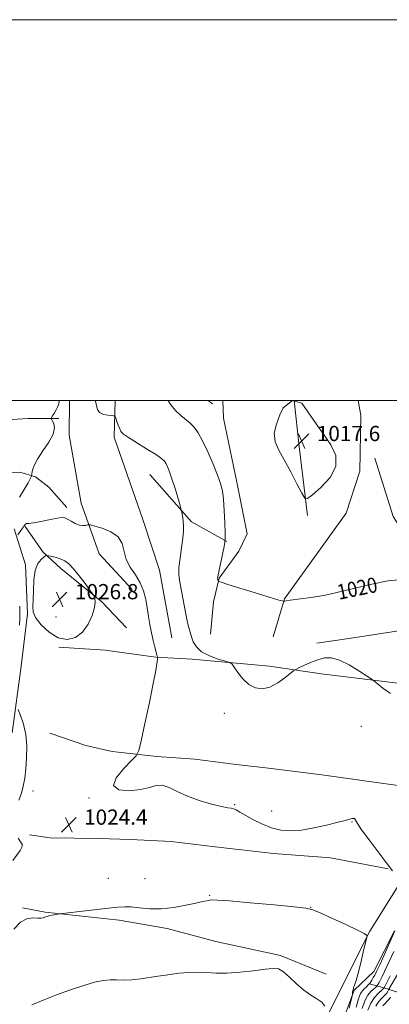
# Model space of a CAD drawing. Extents: x 2097300 to 2100200, y 334800 to 337700.
# Drawn here: x 2098583 to 2098777, y 337183 to 337700 of the extents above; entities that cross this region are included whole.
import ezdxf

# ---------------------------------------------------------------- set-up
doc = ezdxf.new("R2010")
doc.units = 0
doc.header["$MEASUREMENT"] = 0
for name, color, linetype, lineweight in [('32000', 7, 'Continuous', 0), ('DTM HARD BREAKLINE', 7, 'Continuous', 0), ('DTM SPOT ELEVATION', 2, 'Continuous', 13), ('INDEX CONTOUR', 41, 'Continuous', 13), ('INDEX CONTOUR LABEL', 244, 'Continuous', 0), ('INTERMEDIATE CONTOUR', 44, 'Continuous', 0), ('INTERMEDIATE CONTOUR DEPRESSION', 44, 'Continuous', 0), ('SPOT ELEVATION', 7, 'Continuous', 0)]:
    doc.layers.add(name, color=color, linetype=linetype, lineweight=lineweight)
doc.styles.add('Style-ITALICS', font='ITALICS.shx')

# ---------------------------------------------------------------- blocks, each defined once
blk = doc.blocks.new('SPOT')
at = {"layer": 'SPOT ELEVATION'}
for p, q in [((-3.91, -3.91), (3.82, 3.81)), ((-1.65, 3.77), (1.72, -3.93))]:
    blk.add_line(p, q, dxfattribs=at)

msp = doc.modelspace()

# ---------------------------------------------------------------- linework, layer by layer
at = {"layer": '32000', "flags": 128}
for points in [[(2097300, 334800), (2100200, 334800), (2100200, 337700), (2097300, 337700), (2097300, 334800)], [(2097500, 335000), (2100000, 335000), (2100000, 337500), (2097500, 337500), (2097500, 335000)]]:
    msp.add_lwpolyline(points, dxfattribs=at)
at = {"layer": 'DTM HARD BREAKLINE'}
for points in [[(2098609.596, 337500, 1022.3), (2098609.4, 337481.87, 1022.3), (2098615.72, 337446.21, 1023.5), (2098625.19, 337419.49, 1024.69), (2098642.53, 337400.78, 1024.69)], [(2098663.26, 337375.54, 1022.9), (2098656.83, 337411.05, 1022.9), (2098647.97, 337437.53, 1023.5), (2098633.03, 337480.77, 1022.3), (2098633.573, 337500, 1021.792)], [(2098684.57, 337498.32, 1018.72), (2098682.395, 337500, 1018.784)], [(2098683.51, 337377.43, 1021.11), (2098685.08, 337394.42, 1020.51), (2098688.06, 337406.73, 1019.92), (2098698.41, 337420.98, 1019.32), (2098702.89, 337430.08, 1019.32), (2098697.31, 337457.19, 1019.32), (2098690.32, 337490.83, 1018.72), (2098690.04, 337500, 1018.481)], [(2098716.44, 337376, 1021.11), (2098722.48, 337395.98, 1019.92), (2098735.85, 337414.75, 1018.72), (2098754.7, 337440.89, 1018.13), (2098761.97, 337462.98, 1018.13), (2098762.51, 337492.13, 1018.72), (2098761.106, 337500, 1018.864)], [(2098734.52, 337439.65, 1018.13), (2098730.05, 337475.85, 1017.53), (2098727.423, 337500, 1017.914)], [(2098739.35, 337372.73, 1021.71), (2098757.39, 337375.3, 1021.71), (2098781.13, 337378.9, 1021.11), (2098796.31, 337383.41, 1021.11), (2098812.53, 337392.96, 1021.71), (2098820.07, 337406.94, 1021.71), (2098818.71, 337433.58, 1022.3), (2098817.14, 337463.25, 1021.71), (2098815.95, 337484.83, 1020.51), (2098813.953, 337500, 1018.709)], [(2098603.92, 337490.66, 1022.3), (2098587.63, 337490.55, 1021.11), (2098568.65, 337489.43, 1019.92)], [(2098802.49, 337405.75, 1020.51), (2098791.78, 337420.18, 1019.32), (2098779.49, 337439.24, 1018.72), (2098769.8, 337469.81, 1018.72)], [(2098608.13, 337443.85, 1023.5), (2098598.66, 337454.63, 1022.9), (2098591.69, 337460.04, 1022.3), (2098583.44, 337462.49, 1021.11), (2098572.83, 337462.23, 1019.32)], [(2098692.2, 337425.99, 1019.92), (2098673.65, 337436.37, 1021.71), (2098651.74, 337461.27, 1022.9)], [(2098639.54, 337380.77, 1025.28), (2098626.53, 337394.4, 1025.88), (2098605.02, 337411.86, 1026.48), (2098595.5, 337420.66, 1025.88), (2098586.21, 337434, 1024.09)], [(2098579.48, 337325.65, 1023.5), (2098584.23, 337360.62, 1024.69), (2098587.42, 337388.13, 1025.88), (2098586.44, 337413.72, 1025.88), (2098580.58, 337432.74, 1023.5)], [(2098882.25, 337320.21, 1022.3), (2098861.11, 337331.86, 1021.71), (2098841.23, 337341.25, 1020.51), (2098824.53, 337344.96, 1021.11), (2098794.9, 337350.1, 1021.71), (2098741.6, 337356.63, 1022.3), (2098714.46, 337360.56, 1021.71), (2098673.92, 337364.2, 1022.3), (2098654.87, 337365.36, 1024.09), (2098628.34, 337369.06, 1025.28), (2098603.9, 337370.55, 1025.88)], [(2098602.14, 337103.79, 1031.25), (2098625.76, 337109.98, 1030.65), (2098652.33, 337116.9, 1031.25), (2098681.54, 337125.53, 1031.25), (2098700.55, 337134.79, 1031.25), (2098721.7, 337147.01, 1030.65), (2098731.18, 337155.3, 1030.06), (2098742.86, 337172.85, 1028.27), (2098753.36, 337193.94, 1027.07), (2098767.16, 337221.53, 1025.88), (2098782.37, 337245.82, 1024.09), (2098792.16, 337264.97, 1022.9), (2098809.02, 337288.38, 1022.9), (2098817.54, 337293.42, 1022.3), (2098842.24, 337299.19, 1022.3), (2098868.48, 337303.74, 1022.3), (2098891.72, 337311.7, 1021.71), (2098907.62, 337319.12, 1021.11), (2098921.5, 337324.56, 1021.11), (2098923.19, 337329.13, 1021.11), (2098919.81, 337333.82, 1021.71), (2098900.22, 337343.29, 1022.3)], [(2098599.29, 337325.46, 1024.69), (2098618.17, 337318.97, 1025.28), (2098631.95, 337315.88, 1024.69), (2098655.42, 337313.15, 1023.5), (2098675.29, 337311.76, 1022.9), (2098697.06, 337309.04, 1022.9), (2098714.03, 337307.09, 1022.9), (2098742.07, 337303.57, 1022.9), (2098770.65, 337299.5, 1023.5), (2098804.83, 337294.87, 1023.5)], [(2098776.87, 337254.17, 1024.09), (2098746.53, 337259.92, 1024.69), (2098716.57, 337262.29, 1024.69), (2098686.03, 337265.72, 1025.88), (2098662.9, 337268.55, 1025.28), (2098641.65, 337269.61, 1024.69), (2098624.73, 337270.12, 1024.09), (2098599.36, 337270.56, 1024.69), (2098588.57, 337272.06, 1024.69)], [(2098584.86, 337233.72, 1025.88), (2098596.74, 337231.52, 1025.88), (2098635.59, 337227.18, 1026.48), (2098660.89, 337222.95, 1026.48), (2098686.38, 337216.01, 1027.07), (2098720.26, 337208.77, 1027.67), (2098744.27, 337198.85, 1027.67)], [(2098751.05, 337169.12, 1027.07), (2098758.92, 337190.52, 1025.88), (2098769.35, 337200.33, 1024.69), (2098780.09, 337221.64, 1024.09)], [(2098785.52, 337188.23, 1011.57), (2098774.03, 337191.98, 1020.51), (2098766.85, 337193.9, 1024.09)]]:
    msp.add_polyline3d(points, dxfattribs=at)
at = {"layer": 'DTM SPOT ELEVATION'}
for p in [(2098602.46, 337386.45, 1027.03), (2098690.9, 337335.84, 1022.33), (2098762.77, 337329.06, 1022.47), (2098590.39, 337295.03, 1024.25), (2098619.86, 337291.32, 1024.09), (2098696.2, 337287.91, 1023.85), (2098715.64, 337284.49, 1023.43), (2098757.92, 337278.73, 1024.07), (2098629.86, 337249.16, 1024.93), (2098649.2, 337248.97, 1025.1), (2098683.08, 337240.31, 1025.88), (2098736.1, 337233.94, 1025.97)]:
    msp.add_point(p, dxfattribs=at)
at = {"layer": 'INDEX CONTOUR'}
for points in [[(2098782.396, 337405.888, 1020), (2098776.798, 337405.334, 1020), (2098768.328, 337403.665, 1020), (2098758.629, 337401.385, 1020), (2098749.938, 337399.27, 1020), (2098743.899, 337397.908, 1020), (2098739.787, 337397.145, 1020), (2098736.283, 337396.641, 1020), (2098725.393, 337395.194, 1020), (2098723.494, 337394.916, 1020), (2098722.598, 337394.763, 1020), (2098722.102, 337394.659, 1020), (2098721.851, 337394.694, 1020), (2098721.296, 337394.825, 1020), (2098720.134, 337395.12, 1020), (2098717.696, 337395.802, 1020), (2098713.228, 337397.129, 1020), (2098706.436, 337399.212, 1020), (2098692.615, 337403.512, 1020), (2098689.123, 337404.613, 1020), (2098687.818, 337405.092, 1020), (2098687.584, 337405.358, 1020), (2098687.494, 337405.74, 1020), (2098687.395, 337406.233, 1020), (2098687.326, 337406.75, 1020), (2098687.341, 337407.327, 1020), (2098687.541, 337408.497, 1020), (2098688.043, 337410.92, 1020), (2098690.712, 337423.387, 1020), (2098691.171, 337425.698, 1020), (2098691.307, 337427.566, 1020), (2098691.239, 337430.589, 1020), (2098691.061, 337435.838, 1020), (2098690.782, 337442.254, 1020), (2098690.39, 337448.247, 1020), (2098689.83, 337452.71, 1020), (2098688.882, 337456.465, 1020), (2098687.284, 337460.817, 1020), (2098684.896, 337466.643, 1020), (2098682.084, 337473.104, 1020), (2098679.336, 337478.939, 1020), (2098677.011, 337483.185, 1020), (2098674.951, 337486.095, 1020), (2098672.864, 337488.227, 1020), (2098667.97, 337492.148, 1020), (2098665.299, 337494.726, 1020), (2098662.638, 337498.051, 1020), (2098661.326, 337500, 1020)], [(2098766.214, 337180.063, 1020), (2098767.712, 337183.721, 1020), (2098769.607, 337186.634, 1020), (2098771.562, 337188.773, 1020), (2098774.061, 337190.998, 1020), (2098774.439, 337191.362, 1020), (2098774.546, 337191.502, 1020), (2098775.282, 337192.814, 1020), (2098775.85, 337193.88, 1020), (2098776.697, 337195.568, 1020), (2098777.835, 337197.94, 1020)]]:
    msp.add_polyline3d(points, dxfattribs=at)
at = {"layer": 'INTERMEDIATE CONTOUR'}
for points in [[(2098604.23, 337500, 1022), (2098604.158, 337499.701, 1022), (2098603.874, 337498.456, 1022), (2098603.356, 337496.966, 1022), (2098602.462, 337495.139, 1022), (2098601.411, 337493.282, 1022), (2098600.521, 337491.796, 1022), (2098600.048, 337490.937, 1022), (2098600.042, 337490.351, 1022), (2098600.496, 337489.537, 1022), (2098601.275, 337488.056, 1022), (2098601.714, 337485.727, 1022), (2098601.021, 337482.433, 1022), (2098598.715, 337478.192, 1022), (2098595.576, 337473.57, 1022), (2098592.698, 337469.274, 1022), (2098590.923, 337465.874, 1022), (2098590.09, 337463.421, 1022), (2098589.786, 337461.837, 1022), (2098589.57, 337460.404, 1022), (2098589.46, 337459.988, 1022), (2098588.983, 337458.936, 1022), (2098587.801, 337456.778, 1022), (2098585.735, 337453.296, 1022), (2098583.248, 337449.261, 1022)], [(2098778.076, 337346.258, 1022), (2098774.036, 337349.072, 1022), (2098771.025, 337351.437, 1022), (2098769.272, 337352.834, 1022), (2098767.846, 337353.873, 1022), (2098765.523, 337355.445, 1022), (2098761.463, 337358.126, 1022), (2098756.358, 337361.233, 1022), (2098751.279, 337363.77, 1022), (2098747.039, 337364.96, 1022), (2098743.403, 337364.924, 1022), (2098739.875, 337364.003, 1022), (2098736.144, 337362.551, 1022), (2098732.622, 337360.966, 1022), (2098729.909, 337359.66, 1022), (2098728.342, 337358.865, 1022), (2098727.214, 337358.117, 1022), (2098722.67, 337354.458, 1022), (2098718.879, 337351.781, 1022), (2098714.777, 337349.624, 1022), (2098710.854, 337348.713, 1022), (2098707.193, 337349.173, 1022), (2098703.774, 337350.978, 1022), (2098700.625, 337353.952, 1022), (2098697.955, 337357.313, 1022), (2098696.018, 337360.124, 1022), (2098694.861, 337361.722, 1022), (2098693.69, 337362.523, 1022), (2098691.501, 337363.215, 1022), (2098687.664, 337364.357, 1022), (2098683.046, 337366.025, 1022), (2098678.888, 337368.163, 1022), (2098676.134, 337370.689, 1022), (2098674.547, 337373.39, 1022), (2098673.597, 337376.024, 1022), (2098672.82, 337378.504, 1022), (2098672.036, 337381.368, 1022), (2098671.136, 337385.313, 1022), (2098670.057, 337390.712, 1022), (2098667.232, 337405.687, 1022), (2098666.903, 337408.752, 1022), (2098667.011, 337412.327, 1022), (2098667.56, 337417.242, 1022), (2098668.317, 337422.781, 1022), (2098668.993, 337427.849, 1022), (2098669.358, 337431.62, 1022), (2098669.434, 337434.328, 1022), (2098669.303, 337436.478, 1022), (2098669.049, 337438.458, 1022), (2098668.755, 337440.185, 1022), (2098668.507, 337441.458, 1022), (2098668.337, 337442.258, 1022), (2098668.065, 337443.281, 1022), (2098667.458, 337445.406, 1022), (2098666.365, 337449.189, 1022), (2098664.966, 337453.904, 1022), (2098663.524, 337458.508, 1022), (2098662.253, 337462.161, 1022), (2098661.185, 337464.846, 1022), (2098660.304, 337466.754, 1022), (2098659.467, 337468.14, 1022), (2098658.019, 337469.527, 1022), (2098655.177, 337471.5, 1022), (2098650.533, 337474.417, 1022), (2098645.181, 337477.71, 1022), (2098640.598, 337480.583, 1022), (2098637.871, 337482.476, 1022), (2098636.57, 337483.79, 1022), (2098635.884, 337485.165, 1022), (2098635.166, 337487.046, 1022), (2098634.422, 337489.099, 1022), (2098633.822, 337490.791, 1022), (2098633.432, 337491.733, 1022), (2098632.89, 337492.099, 1022), (2098631.738, 337492.201, 1022), (2098629.708, 337492.342, 1022), (2098627.323, 337492.774, 1022), (2098625.301, 337493.739, 1022), (2098624.172, 337495.359, 1022), (2098623.689, 337497.28, 1022), (2098623.422, 337499.025, 1022), (2098623.105, 337500, 1022)], [(2098779.049, 337253.212, 1024), (2098775.864, 337257.52, 1024), (2098766.776, 337269.395, 1024), (2098762.897, 337274.649, 1024), (2098760.662, 337278.039, 1024), (2098759.653, 337279.816, 1024), (2098759.146, 337280.541, 1024), (2098758.539, 337280.708, 1024), (2098757.739, 337280.554, 1024), (2098756.778, 337280.251, 1024), (2098755.565, 337279.909, 1024), (2098753.526, 337279.393, 1024), (2098749.962, 337278.505, 1024), (2098744.476, 337277.155, 1024), (2098737.885, 337275.687, 1024), (2098731.302, 337274.551, 1024), (2098725.58, 337274.129, 1024), (2098720.509, 337274.519, 1024), (2098715.616, 337275.75, 1024), (2098710.594, 337277.759, 1024), (2098705.814, 337280.127, 1024), (2098701.81, 337282.344, 1024), (2098698.97, 337283.999, 1024), (2098697.066, 337285.091, 1024), (2098695.723, 337285.716, 1024), (2098694.49, 337286.015, 1024), (2098692.624, 337286.3, 1024), (2098689.307, 337286.929, 1024), (2098684.054, 337288.178, 1024), (2098677.7, 337290.003, 1024), (2098671.414, 337292.276, 1024), (2098666.123, 337294.788, 1024), (2098661.809, 337296.975, 1024), (2098658.213, 337298.189, 1024), (2098654.995, 337298.013, 1024), (2098651.476, 337296.963, 1024), (2098646.89, 337295.782, 1024), (2098640.98, 337295.184, 1024), (2098635.503, 337295.733, 1024), (2098632.722, 337297.959, 1024), (2098634.121, 337302.058, 1024), (2098638.075, 337306.9, 1024), (2098642.18, 337311.023, 1024), (2098644.615, 337313.593, 1024), (2098645.897, 337316.304, 1024), (2098647.125, 337321.48, 1024), (2098649.102, 337330.574, 1024), (2098651.459, 337341.558, 1024), (2098653.534, 337351.53, 1024), (2098654.819, 337358.244, 1024), (2098655.441, 337362.059, 1024), (2098655.682, 337363.984, 1024), (2098655.783, 337364.916, 1024), (2098655.806, 337365.294, 1024), (2098655.774, 337365.44, 1024), (2098655.686, 337365.687, 1024), (2098655.468, 337366.402, 1024), (2098655.024, 337367.963, 1024), (2098654.302, 337370.623, 1024), (2098653.419, 337374.145, 1024), (2098652.536, 337378.169, 1024), (2098651.771, 337382.388, 1024), (2098651.087, 337386.723, 1024), (2098650.404, 337391.15, 1024), (2098649.61, 337395.629, 1024), (2098648.46, 337400.072, 1024), (2098646.679, 337404.374, 1024), (2098644.159, 337408.477, 1024), (2098641.464, 337412.5, 1024), (2098639.331, 337416.606, 1024), (2098638.179, 337420.864, 1024), (2098637.16, 337424.964, 1024), (2098635.113, 337428.503, 1024), (2098631.307, 337431.168, 1024), (2098626.734, 337433.003, 1024), (2098622.817, 337434.144, 1024), (2098620.595, 337434.726, 1024), (2098619.597, 337434.884, 1024), (2098618.966, 337434.755, 1024), (2098617.994, 337434.498, 1024), (2098616.575, 337434.37, 1024), (2098614.749, 337434.654, 1024), (2098612.607, 337435.518, 1024), (2098610.426, 337436.683, 1024), (2098608.535, 337437.754, 1024), (2098607.087, 337438.407, 1024), (2098605.54, 337438.59, 1024), (2098603.178, 337438.316, 1024), (2098599.571, 337437.645, 1024), (2098595.444, 337436.811, 1024), (2098591.807, 337436.09, 1024), (2098589.431, 337435.694, 1024), (2098588.122, 337435.548, 1024), (2098587.441, 337435.508, 1024), (2098587.016, 337435.457, 1024), (2098586.724, 337435.359, 1024), (2098586.504, 337435.201, 1024), (2098586.306, 337434.978, 1024), (2098585.927, 337434.458, 1024), (2098585.398, 337433.789, 1024), (2098584.858, 337433.064, 1024), (2098582.401, 337429.588, 1024)], [(2098611.577, 337411.755, 1026), (2098609.113, 337414.297, 1026), (2098607.041, 337415.836, 1026), (2098604.986, 337416.81, 1026), (2098602.707, 337417.569, 1026), (2098600.491, 337418.17, 1026), (2098598.757, 337418.585, 1026), (2098597.76, 337418.773, 1026), (2098597.096, 337418.614, 1026), (2098596.196, 337417.975, 1026), (2098594.68, 337416.683, 1026), (2098592.924, 337414.428, 1026), (2098591.495, 337410.861, 1026), (2098590.798, 337405.883, 1026), (2098590.594, 337400.376, 1026), (2098590.484, 337395.468, 1026), (2098590.259, 337391.937, 1026), (2098590.447, 337389.157, 1026), (2098591.775, 337386.151, 1026), (2098594.73, 337382.294, 1026), (2098598.892, 337378.366, 1026), (2098603.613, 337375.501, 1026), (2098608.31, 337374.602, 1026), (2098612.664, 337375.661, 1026), (2098616.423, 337378.44, 1026), (2098619.375, 337382.579, 1026), (2098621.463, 337387.224, 1026), (2098622.666, 337391.398, 1026), (2098623.032, 337394.341, 1026), (2098622.863, 337396.158, 1026), (2098622.526, 337397.172, 1026), (2098622.244, 337397.777, 1026), (2098621.656, 337398.656, 1026), (2098620.261, 337400.561, 1026), (2098617.755, 337403.94, 1026), (2098614.629, 337408.029, 1026), (2098611.577, 337411.755, 1026)], [(2098583.391, 337392.141, 1024), (2098583.449, 337390.453, 1024), (2098583.438, 337389.43, 1024), (2098583.414, 337388.662, 1024), (2098583.427, 337385.784, 1024), (2098583.382, 337382.195, 1024)], [(2098582.53, 337337.881, 1024), (2098583.851, 337334.655, 1024), (2098585.369, 337330.129, 1024), (2098586.575, 337324.643, 1024), (2098587.083, 337318.572, 1024), (2098587.012, 337312.414, 1024), (2098586.598, 337306.702, 1024), (2098586.029, 337301.83, 1024), (2098585.282, 337297.642, 1024), (2098584.284, 337293.847, 1024), (2098583.034, 337290.167, 1024)], [(2098582.572, 337270.304, 1024), (2098583.753, 337268.337, 1024), (2098584.645, 337267.139, 1024), (2098584.718, 337265.864, 1024), (2098583.631, 337263.87, 1024), (2098579.861, 337258.607, 1024)], [(2098756.377, 337180.979, 1026), (2098757.898, 337187.406, 1026), (2098758.097, 337188.304, 1026), (2098758.123, 337188.849, 1026), (2098758.131, 337189.215, 1026), (2098758.157, 337189.626, 1026), (2098758.22, 337190.072, 1026), (2098758.375, 337190.687, 1026), (2098758.684, 337191.651, 1026), (2098759.204, 337193.179, 1026), (2098759.981, 337195.649, 1026), (2098761.054, 337199.477, 1026), (2098762.406, 337204.779, 1026), (2098763.789, 337210.452, 1026), (2098765.51, 337217.672, 1026), (2098765.729, 337218.675, 1026), (2098765.746, 337218.958, 1026), (2098765.533, 337219.305, 1026), (2098764.228, 337220.192, 1026), (2098760.752, 337222.017, 1026), (2098754.567, 337224.961, 1026), (2098747.287, 337228.309, 1026), (2098741.07, 337231.131, 1026), (2098737.225, 337232.758, 1026), (2098733.68, 337233.58, 1026), (2098727.516, 337234.25, 1026), (2098716.909, 337235.255, 1026), (2098704.389, 337236.408, 1026), (2098693.587, 337237.356, 1026), (2098687.211, 337237.83, 1026), (2098684.301, 337237.907, 1026), (2098682.978, 337237.745, 1026), (2098681.588, 337237.462, 1026), (2098679.374, 337236.987, 1026), (2098675.801, 337236.202, 1026), (2098670.56, 337235.084, 1026), (2098664.254, 337233.965, 1026), (2098657.71, 337233.266, 1026), (2098651.648, 337233.274, 1026), (2098646.35, 337233.712, 1026), (2098641.989, 337234.171, 1026), (2098638.507, 337234.311, 1026), (2098634.921, 337234.096, 1026), (2098630.016, 337233.56, 1026), (2098605.917, 337230.809, 1026), (2098604.371, 337230.611, 1026), (2098603.43, 337230.445, 1026), (2098600.397, 337229.852, 1026), (2098598.86, 337229.526, 1026), (2098597.771, 337229.255, 1026), (2098597.026, 337229.014, 1026), (2098595.718, 337228.46, 1026), (2098594.657, 337228.239, 1026), (2098592.94, 337228.228, 1026), (2098590.38, 337228.393, 1026), (2098587.203, 337228.027, 1026), (2098583.736, 337226.248, 1026), (2098580.316, 337222.566, 1026)], [(2098760.036, 337181.521, 1024), (2098761.244, 337185.885, 1024), (2098762.328, 337188.664, 1024), (2098763.302, 337190.191, 1024), (2098764.228, 337191.121, 1024), (2098765.138, 337191.981, 1024), (2098766.911, 337193.744, 1024), (2098767.166, 337194.086, 1024), (2098768.2, 337195.784, 1024), (2098769.003, 337197.127, 1024), (2098769.757, 337198.423, 1024), (2098770.32, 337199.452, 1024), (2098770.757, 337200.325, 1024), (2098771.735, 337202.416, 1024), (2098772.548, 337204.196, 1024), (2098773.78, 337206.935, 1024), (2098780.275, 337221.657, 1024)], [(2098763.153, 337180.815, 1022), (2098764.571, 337184.882, 1022), (2098766.177, 337187.826, 1022), (2098767.767, 337189.758, 1022), (2098769.105, 337190.991, 1022), (2098770.015, 337191.796, 1022), (2098770.99, 337192.733, 1022), (2098771.099, 337192.879, 1022), (2098771.56, 337193.645, 1022), (2098772.038, 337194.508, 1022), (2098772.726, 337195.848, 1022), (2098773.641, 337197.737, 1022), (2098779.775, 337210.862, 1022)], [(2098743.612, 337182.152, 1028), (2098741.983, 337184.135, 1028), (2098739.438, 337185.971, 1028), (2098736.181, 337187.959, 1028), (2098732.507, 337190.528, 1028), (2098728.709, 337193.89, 1028), (2098725.082, 337197.399, 1028), (2098721.918, 337200.19, 1028), (2098719.289, 337201.617, 1028), (2098716.398, 337201.896, 1028), (2098712.228, 337201.459, 1028), (2098706.14, 337200.716, 1028), (2098699.015, 337199.968, 1028), (2098692.115, 337199.501, 1028), (2098686.39, 337199.497, 1028), (2098681.55, 337199.746, 1028), (2098676.996, 337199.942, 1028), (2098672.202, 337199.832, 1028), (2098666.956, 337199.384, 1028), (2098661.12, 337198.62, 1028), (2098654.698, 337197.611, 1028), (2098648.261, 337196.614, 1028), (2098642.518, 337195.933, 1028), (2098637.97, 337195.764, 1028), (2098634.265, 337195.87, 1028), (2098630.84, 337195.903, 1028), (2098627.146, 337195.551, 1028), (2098622.712, 337194.635, 1028), (2098617.078, 337193.011, 1028), (2098610.091, 337190.649, 1028), (2098602.806, 337187.991, 1028), (2098596.582, 337185.595, 1028), (2098589.721, 337182.808, 1028)], [(2098770.302, 337182.099, 1018), (2098771.811, 337184.417, 1018), (2098773.4, 337186.172, 1018), (2098774.766, 337187.47, 1018), (2098775.683, 337188.412, 1018), (2098776.231, 337189.098, 1018), (2098776.568, 337189.63, 1018), (2098777.272, 337190.947, 1018), (2098781.956, 337199.113, 1018)], [(2098774.014, 337182.198, 1016), (2098775.237, 337183.572, 1016), (2098776.381, 337184.743, 1016), (2098777.304, 337185.825, 1016), (2098778.023, 337186.834, 1016)]]:
    msp.add_polyline3d(points, dxfattribs=at)
at = {"layer": 'INTERMEDIATE CONTOUR DEPRESSION'}
for points in [[(2098749.44, 337465.474, 1018), (2098746.356, 337459.702, 1018), (2098741.573, 337454.477, 1018), (2098737.135, 337450.539, 1018), (2098734.539, 337448.541, 1018), (2098733.087, 337448.765, 1018), (2098731.535, 337451.403, 1018), (2098728.952, 337456.393, 1018), (2098725.66, 337462.652, 1018), (2098722.287, 337468.844, 1018), (2098719.435, 337473.971, 1018), (2098717.554, 337478.401, 1018), (2098717.058, 337482.84, 1018), (2098718.127, 337487.736, 1018), (2098719.996, 337492.506, 1018), (2098721.661, 337496.309, 1018), (2098726.587, 337500, 1018)], [(2098726.587, 337500, 1018), (2098731.461, 337498.676, 1018), (2098733.002, 337496.487, 1018), (2098739.061, 337487.825, 1018), (2098742.95, 337482.341, 1018), (2098746.747, 337476.783, 1018), (2098749.332, 337471.187, 1018), (2098749.44, 337465.474, 1018)]]:
    msp.add_polyline3d(points, dxfattribs=at)

# ---------------------------------------------------------------- block references
at = {"layer": 'SPOT ELEVATION'}
for p in [(2098731.359, 337478.757, 1017.62), (2098604.409, 337395.714, 1026.787), (2098609.182, 337277.355, 1024.42)]:
    msp.add_blockref('SPOT', p, dxfattribs=at)

# ---------------------------------------------------------------- texts
at = {"layer": 'INDEX CONTOUR LABEL', "style": 'Style-ITALICS', "width": 0.875}
msp.add_text('1020', height=8, rotation=11.6, dxfattribs=at).set_placement((2098751.017, 337395.419, 1020))
at = {"layer": 'SPOT ELEVATION', "style": 'Style-ITALICS'}
for s, p in [('1017.6', (2098739.359, 337478.757, 1017.62)), ('1026.8', (2098612.409, 337395.714, 1026.787)), ('1024.4', (2098617.182, 337277.355, 1024.42))]:
    msp.add_text(s, height=8, dxfattribs=at).set_placement(p)

doc.saveas('drawing.dxf')
